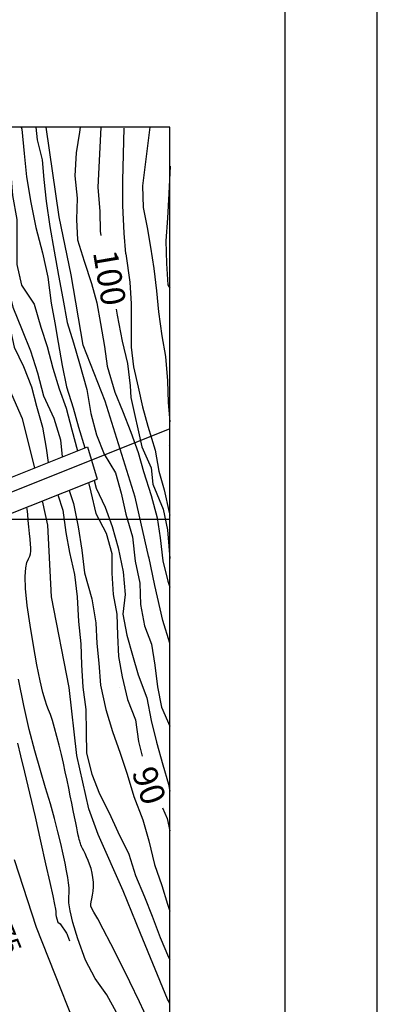
# Model space of a CAD drawing. Units: metres. Extents: x -148 to 148, y -105 to 105.
# Drawn here: x 135 to 148, y -36 to 0 of the extents above; entities that cross this region are included whole.
import ezdxf
from ezdxf.enums import TextEntityAlignment as Align

# ---------------------------------------------------------------- set-up
doc = ezdxf.new("R2010")
doc.units = ezdxf.units.M
doc.header["$MEASUREMENT"] = 0
for name, color, linetype, lineweight in [('0_1', 1, 'Continuous', 0), ('1', 1, 'Continuous', 0), ('10', 1, 'Continuous', 0), ('12', 1, 'Continuous', 0), ('15', 1, 'Continuous', 0), ('18', 1, 'Continuous', 0), ('2', 1, 'Continuous', 0), ('4', 1, 'Continuous', 0), ('50', 1, 'Continuous', 0), ('55', 1, 'Continuous', 0), ('9', 1, 'Continuous', 0), ('FORMATO', 1, 'Continuous', 0)]:
    doc.layers.add(name, color=color, linetype=linetype, lineweight=lineweight)
doc.styles.add('Style-ENGINEERING', font='ENGINEERING.shx')
doc.styles.add('Style-WORKING', font='WORKING.shx')

msp = doc.modelspace()

# ---------------------------------------------------------------- linework, layer by layer
at = {"layer": '0_1', "color": 7, "linetype": 'Continuous', "lineweight": -3}
msp.add_line((145.102, 97.505), (145.102, -95.275), dxfattribs=at)
at = {"layer": '1', "color": 2, "linetype": 'Continuous', "lineweight": -3}
for points in [[(134.998, -3.939), (134.996, -4.073), (135.008, -4.917), (135.047, -5.675), (135.107, -6.449), (135.269, -7.328), (135.26, -8.151), (135.27, -8.982), (135.437, -9.738), (135.899, -10.434), (136.141, -11.286), (136.376, -11.988), (136.592, -12.79), (136.817, -13.544), (137.082, -14.256), (137.279, -15.05), (137.494, -15.822)], [(138.352, -3.952), (138.235, -6.144), (138.309, -7.038), (138.32, -7.761), (138.35, -7.924)], [(138.913, -10.621), (138.951, -10.837), (139.134, -11.8), (139.328, -12.614), (139.429, -13.439), (139.452, -13.867)], [(139.452, -13.867), (139.849, -15.677), (140.198, -16.439), (140.261, -17.042), (140.643, -17.962), (140.801, -18.724), (140.885, -19.772)], [(137.894, -16.987), (137.977, -17.343), (138.166, -18.116), (138.539, -18.838), (138.749, -19.587), (138.758, -20.314), (138.802, -21.087), (138.932, -21.814), (138.957, -22.59), (139.001, -23.371), (139.129, -24.108), (139.327, -24.949), (139.627, -25.691), (139.737, -26.481), (139.864, -27.026)], [(138.923, -36.426), (138.569, -35.788), (138.143, -35.185), (137.789, -34.509), (137.505, -33.727), (137.319, -33.13), (137.218, -32.705), (137.178, -32.408), (137.175, -32.195), (137.184, -32.024), (137.181, -31.855), (137.167, -31.675), (137.136, -31.471), (137.093, -31.233), (137.037, -30.952), (136.965, -30.62), (136.879, -30.235), (136.772, -29.799), (136.645, -29.312), (136.495, -28.777), (136.321, -28.191), (136.13, -27.545), (135.927, -26.834), (135.719, -26.043), (135.516, -25.165), (135.323, -24.199)], [(140.614, -28.922), (140.787, -29.308), (140.885, -29.762)]]:
    msp.add_lwpolyline(points, dxfattribs=at)
at = {"layer": '10', "color": 4, "linetype": 'Continuous', "lineweight": -3}
msp.add_line((135.413, -9.411), (135.413, -9.411), dxfattribs=at)
at = {"layer": '12', "color": 3, "linetype": 'Continuous', "lineweight": -3}
for p, q in [((108.591, -27.342), (137.863, -15.674)), ((137.863, -15.674), (138.216, -16.859)), ((108.891, -28.548), (138.216, -16.859))]:
    msp.add_line(p, q, dxfattribs=at)
at = {"layer": '15', "color": 1, "linetype": 'Continuous', "lineweight": -3}
for p, q in [((136.527, -8.429), (136.527, -8.429)), ((140.827, -15.642), (140.827, -15.642)), ((139.438, -19.159), (139.438, -19.159)), ((139.113, -32.155), (139.113, -32.155))]:
    msp.add_line(p, q, dxfattribs=at)
at = {"layer": '18', "color": 7, "linetype": 'Continuous', "lineweight": -3}
msp.add_line((140.885, -18.339), (28.565, -18.339), dxfattribs=at)
at = {"layer": '2', "color": 7, "linetype": 'Continuous', "lineweight": -3}
for p, q in [((137.586, -3.939), (137.567, -4.128)), ((140.142, -3.939), (139.88, -6.094)), ((137.567, -4.128), (137.443, -4.89)), ((137.443, -4.89), (137.393, -5.728)), ((140.899, -5.379), (140.85, -6.376)), ((137.393, -5.728), (137.479, -6.547)), ((139.88, -6.094), (139.905, -6.89)), ((140.85, -6.376), (140.801, -7.289)), ((137.479, -6.547), (137.453, -7.333)), ((139.905, -6.89), (140.051, -7.629)), ((137.453, -7.333), (137.495, -8.081)), ((140.801, -7.289), (140.736, -8.114)), ((140.051, -7.629), (140.176, -8.347)), ((137.495, -8.081), (137.741, -8.859)), ((140.736, -8.114), (140.754, -8.952)), ((139.265, -8.595), (139.417, -9.632)), ((140.176, -8.347), (140.29, -9.133)), ((137.741, -8.859), (138.006, -9.675)), ((140.754, -8.952), (140.811, -9.731)), ((140.29, -9.133), (140.388, -9.944)), ((138.006, -9.675), (138.206, -10.392)), ((139.417, -9.632), (139.46, -10.43)), ((140.811, -9.731), (140.885, -9.856)), ((140.388, -9.944), (140.464, -10.726)), ((138.206, -10.392), (138.337, -11.149)), ((139.46, -10.43), (139.463, -11.187)), ((140.464, -10.726), (140.587, -11.599)), ((138.337, -11.149), (138.483, -11.986)), ((139.463, -11.187), (139.462, -12.011)), ((140.587, -11.599), (140.719, -12.359)), ((138.483, -11.986), (138.579, -12.718)), ((139.462, -12.011), (139.554, -12.738)), ((140.719, -12.359), (140.797, -13.251)), ((138.579, -12.718), (138.862, -13.669)), ((139.554, -12.738), (139.724, -13.485)), ((140.797, -13.251), (140.823, -14.045)), ((138.862, -13.669), (139.147, -14.351)), ((139.724, -13.485), (139.881, -14.21)), ((140.823, -14.045), (140.885, -14.754)), ((139.147, -14.351), (139.447, -15.137)), ((139.881, -14.21), (140.074, -14.921)), ((139.447, -15.137), (139.715, -15.883)), ((140.074, -14.921), (140.338, -15.791)), ((139.715, -15.883), (139.91, -16.577)), ((140.338, -15.791), (140.476, -16.561)), ((139.91, -16.577), (140.202, -17.457)), ((140.476, -16.561), (140.67, -17.255)), ((140.67, -17.255), (140.854, -18.08)), ((140.202, -17.457), (140.419, -18.273)), ((140.419, -18.273), (140.528, -19.012)), ((140.854, -18.08), (140.885, -18.177)), ((140.528, -19.012), (140.623, -19.851)), ((140.623, -19.851), (140.81, -20.606)), ((140.81, -20.606), (140.885, -20.829))]:
    msp.add_line(p, q, dxfattribs=at)
for points in [[(135.93, -16.444), (135.479, -14.643), (134.911, -13.366), (134.343, -12.229), (133.988, -10.952), (133.918, -9.532), (133.279, -7.403), (132.498, -4.138), (132.472, -3.939)], [(133.594, -3.939), (133.604, -4.173), (133.669, -5.025), (133.837, -5.826), (133.893, -6.706), (133.955, -7.427), (134.107, -8.226), (134.356, -9.026), (134.572, -9.723), (134.829, -10.533), (135.012, -11.286), (135.162, -12.011), (135.511, -12.725), (135.799, -13.469)], [(133.965, -3.939), (133.96, -4.161), (133.951, -4.971), (134.138, -5.725), (134.35, -6.615), (134.459, -7.368), (134.618, -8.288), (134.755, -9.021), (134.952, -9.839), (135.118, -10.552), (135.46, -11.394)], [(135.423, -3.939), (135.444, -4.011), (135.536, -4.914), (135.623, -5.771), (135.783, -6.71), (135.967, -7.62), (136.205, -8.56), (136.406, -9.442), (136.531, -10.401), (136.654, -11.122), (136.786, -11.847), (136.93, -12.693), (137.089, -13.468), (137.329, -14.247)], [(135.958, -3.939), (136.012, -4.403), (136.2, -5.14), (136.262, -5.869), (136.336, -6.66), (136.475, -7.594), (136.639, -8.49), (136.792, -9.386), (136.948, -10.225), (137.116, -11.109), (137.342, -11.859), (137.571, -12.617), (137.83, -13.569), (137.987, -14.45), (138.192, -15.238), (138.476, -15.948), (138.882, -16.629), (139.092, -17.378), (139.272, -18.139), (139.51, -18.976), (139.613, -19.872), (139.776, -20.672)], [(140.116, -19.732), (139.613, -17.524), (138.512, -13.996), (137.702, -11.939), (137.262, -9.367), (136.821, -7.236), (136.343, -3.939)], [(139.265, -8.595), (139.201, -7.836), (139.155, -6.824), (139.162, -5.896), (139.204, -3.984)], [(135.46, -11.394), (135.768, -12.149), (136.026, -12.954), (136.244, -13.799), (136.627, -14.62), (136.866, -15.416), (136.935, -16.044)], [(135.799, -13.469), (135.99, -14.179), (136.208, -14.958), (136.336, -15.726), (136.413, -16.251)], [(137.329, -14.247), (137.531, -14.947), (137.76, -15.716)], [(138.101, -16.905), (138.179, -17.196), (138.504, -17.884), (138.765, -18.594), (138.98, -19.383), (139.174, -20.265), (139.237, -21.097), (139.157, -21.814), (139.305, -22.58), (139.514, -23.316), (139.724, -24.042), (140.034, -24.887), (140.202, -25.718), (140.389, -26.51), (140.623, -27.344), (140.828, -28.052), (140.885, -28.307)], [(137.188, -17.27), (137.348, -17.756), (137.519, -18.607), (137.65, -19.468), (137.754, -20.296), (138.023, -21.251), (138.165, -22.131), (138.196, -22.89), (138.271, -23.61), (138.333, -24.422), (138.527, -25.311), (138.775, -26.12), (139.059, -26.92), (139.311, -27.685), (139.557, -28.51), (139.895, -29.357), (140.116, -30.132), (140.323, -31.004), (140.591, -31.765), (140.795, -32.46), (140.885, -32.718)], [(140.885, -36.087), (140.8, -35.939), (139.808, -33.526), (139.168, -31.963), (138.247, -29.905), (137.908, -28.957), (137.465, -26.995), (137.181, -24.51), (136.543, -21.173), (136.4, -18.548), (136.213, -17.658)], [(136.766, -17.438), (136.955, -17.994), (137.059, -18.815), (137.198, -19.545), (137.383, -20.364), (137.485, -21.172), (137.53, -22.081), (137.62, -22.903), (137.639, -23.669), (137.689, -24.495), (137.804, -25.309), (137.809, -26.149), (137.822, -26.915), (138.013, -27.679), (138.298, -28.411), (138.651, -29.103), (138.972, -29.806), (139.383, -30.624), (139.623, -31.403), (139.947, -32.184), (140.235, -32.898), (140.528, -33.681), (140.839, -34.403), (140.885, -34.493)], [(135.752, -19.067), (135.732, -18.852), (135.709, -18.614), (135.686, -18.374), (135.665, -18.148), (135.644, -17.959), (135.636, -17.887)], [(140.09, -36.72), (139.772, -36.044), (139.416, -35.311), (139.057, -34.581), (138.72, -33.914), (138.44, -33.37), (138.234, -32.99), (138.098, -32.752), (138.02, -32.613), (137.986, -32.528), (137.982, -32.459), (137.995, -32.369), (138.019, -32.256), (138.045, -32.123), (138.068, -31.976), (138.081, -31.816), (138.078, -31.651), (138.059, -31.482), (138.029, -31.314), (137.989, -31.15), (137.938, -30.993), (137.884, -30.847), (137.827, -30.713), (137.771, -30.595), (137.72, -30.493), (137.676, -30.407), (137.643, -30.339), (137.619, -30.283), (137.601, -30.235), (137.587, -30.191), (137.573, -30.142), (137.558, -30.083), (137.541, -30.011), (137.519, -29.919), (137.495, -29.8), (137.463, -29.652), (137.426, -29.469), (137.383, -29.255), (137.335, -29.016), (137.283, -28.755), (137.228, -28.481), (137.171, -28.196), (137.11, -27.901), (137.044, -27.597), (136.975, -27.283), (136.9, -26.958), (136.818, -26.625), (136.735, -26.297), (136.651, -25.989), (136.57, -25.715), (136.495, -25.491), (136.431, -25.319), (136.367, -25.161), (136.3, -24.966), (136.22, -24.683), (136.123, -24.261), (136.003, -23.669), (135.874, -22.962), (135.75, -22.212), (135.649, -21.492), (135.584, -20.878), (135.568, -20.426), (135.59, -20.115), (135.636, -19.913), (135.691, -19.782), (135.738, -19.687), (135.768, -19.598), (135.781, -19.499), (135.781, -19.383), (135.771, -19.242), (135.752, -19.067)], [(140.885, -22.88), (140.623, -22.046), (140.329, -20.76), (140.108, -19.695)], [(139.776, -20.672), (139.805, -21.464), (139.953, -22.238), (140.206, -22.917), (140.327, -23.686), (140.425, -24.485), (140.578, -25.23), (140.885, -25.918)], [(135.285, -26.552), (135.403, -27.014), (135.552, -27.617), (135.734, -28.383), (135.933, -29.253), (136.134, -30.145), (136.32, -30.975), (136.474, -31.665), (136.582, -32.153), (136.648, -32.463), (136.684, -32.639), (136.699, -32.725), (136.7, -32.767), (136.699, -32.801), (136.7, -32.845), (136.707, -32.905), (136.729, -32.991), (136.766, -33.112), (136.857, -33.179), (137.087, -33.516), (137.105, -33.533), (137.123, -33.603), (137.194, -33.799)]]:
    msp.add_lwpolyline(points, dxfattribs=at)
at = {"layer": '4', "color": 1, "linetype": 'Continuous', "lineweight": -3}
for p, q in [((136.527, -8.429), (136.527, -8.429)), ((136.527, -8.429), (136.527, -8.429)), ((136.527, -8.429), (136.527, -8.429)), ((137.904, -12.323), (137.904, -12.323)), ((140.827, -15.642), (140.827, -15.642)), ((140.827, -15.642), (140.827, -15.642)), ((140.827, -15.642), (140.827, -15.642)), ((139.438, -19.159), (139.438, -19.159)), ((140.211, -23.843), (140.211, -23.843)), ((140.211, -23.843), (140.211, -23.843)), ((139.023, -24.488), (139.023, -24.488))]:
    msp.add_line(p, q, dxfattribs=at)
at = {"layer": '50', "color": 30, "linetype": 'Continuous', "lineweight": -3}
msp.add_lwpolyline([(135.161, -30.817), (135.974, -33.297), (138.016, -38.461)], dxfattribs=at)
at = {"layer": '55', "color": 7, "linetype": 'Continuous', "lineweight": -3}
for p, q in [((140.885, -3.939), (28.565, -3.939)), ((140.885, -75.939), (140.885, -3.939))]:
    msp.add_line(p, q, dxfattribs=at)
at = {"layer": '9', "color": 2, "linetype": 'Continuous', "lineweight": -3}
msp.add_line((140.885, -15.019), (43.688, -53.763), dxfattribs=at)
at = {"layer": 'FORMATO', "color": 7, "linetype": 'Continuous', "lineweight": -3}
msp.add_line((148.5, -105), (148.5, 105), dxfattribs=at)

# ---------------------------------------------------------------- texts
at = {"layer": '4', "color": 7, "linetype": 'Continuous', "lineweight": -3, "style": 'Style-WORKING'}
for s, rotation, p in [('100', -80.2971, (138.672, -9.47)), ('90', -70.5916, (140.124, -28.102))]:
    msp.add_text(s, height=0.9, rotation=rotation, dxfattribs=at).set_placement(p, align=Align.MIDDLE_CENTER)
at = {"layer": '50', "color": 30, "linetype": 'Continuous', "lineweight": -3, "style": 'Style-ENGINEERING'}
msp.add_text('75', height=0.72, rotation=-67.9849, dxfattribs=at).set_placement((134.932, -33.745), align=Align.MIDDLE_CENTER)

doc.saveas('drawing.dxf')
